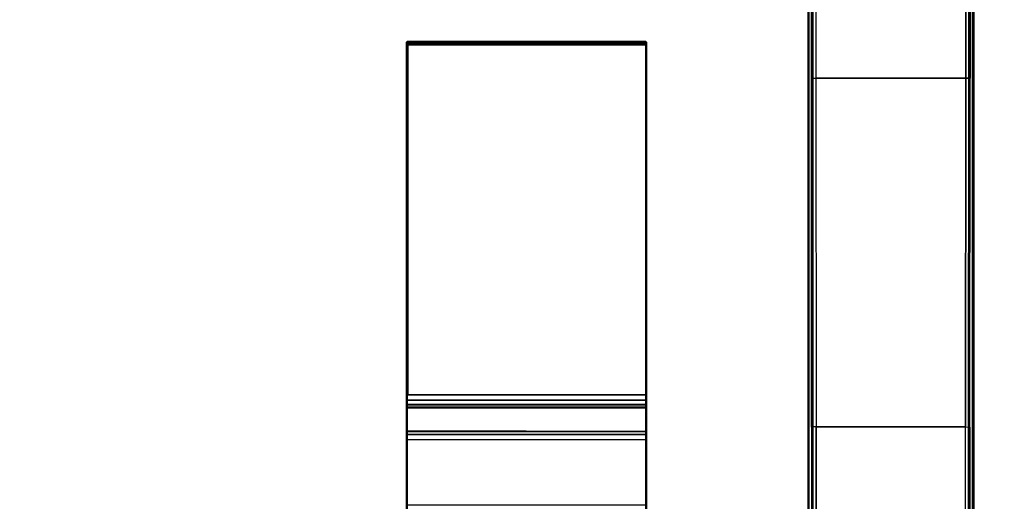
# Model space of a CAD drawing. Units: inches. Extents: x -10 to 156, y 14 to 111.
# Drawn here: x 141 to 150, y 55 to 59 of the extents above; entities that cross this region are included whole.
import ezdxf

# ---------------------------------------------------------------- set-up
doc = ezdxf.new("R2010")
doc.units = ezdxf.units.IN
doc.header["$MEASUREMENT"] = 0
for name, color, linetype in [('STRUCTURE-LEG', 7, 'Continuous'), ('WKSURF', 6, 'Continuous'), ('WKSURF-TOPLAM', 6, 'Continuous')]:
    doc.layers.add(name, color=color, linetype=linetype)

# ---------------------------------------------------------------- blocks, each defined once
blk = doc.blocks.new('VFG119_1A_0T')
at = {"layer": 'STRUCTURE-LEG'}
for points in [[(-1.4972, 10.7092, 0.4157), (-1.4972, 0, 0.4157), (-1.4862, 0, 0.387), (-1.4862, 10.7092, 0.387)], [(-1.4862, 10.7092, 0.387), (-1.4862, 0, 0.387), (-1.4579, 0, 0.375), (-1.4579, 10.7092, 0.375)], [(-1.453, 10.6776, 1.3655), (-1.451, 7.5351, 1.4215), (-1.463, 7.5347, 1.3946), (-1.465, 10.677, 1.3386)], [(-0.0394, -10.7092, 0.375), (-1.4579, -10.7092, 0.375), (-1.4579, 10.7092, 0.375), (-0.0394, 10.7092, 0.375)], [(-1.4256, 10.6778, 1.3765), (-1.4237, 7.5352, 1.4326), (-1.451, 7.5351, 1.4215), (-1.453, 10.6776, 1.3655)], [(-0.0716, 10.6778, 1.3765), (-1.4256, 10.6778, 1.3765), (-1.4237, 7.5355, 1.4326), (-0.0736, 7.5355, 1.4326)], [(-0.0716, 10.6778, 1.3765), (-0.0736, 7.5358, 1.4326), (-0.0462, 7.5357, 1.4215), (-0.0443, 10.6776, 1.3655)], [(-0.0443, 10.6776, 1.3655), (-0.0462, 7.5357, 1.4215), (-0.0342, 7.5353, 1.3946), (-0.0323, 10.677, 1.3386)], [(-0.0394, 10.7092, 0.375), (-0.0394, 0, 0.375), (-0.0111, 0, 0.387), (-0.0111, 10.7092, 0.387)], [(-0.0111, 10.7092, 0.387), (-0.0111, 0, 0.387), (0, 0, 0.4157), (0, 10.7092, 0.4157)], [(-1.451, 7.5351, 1.4215), (-1.4498, 4.3928, 1.4551), (-1.4618, 4.3926, 1.4282), (-1.463, 7.5347, 1.3946)], [(-1.4237, 7.5352, 1.4326), (-1.4225, 4.3929, 1.4662), (-1.4498, 4.3928, 1.4551), (-1.451, 7.5351, 1.4215)], [(-0.0736, 7.5355, 1.4326), (-1.4237, 7.5355, 1.4326), (-1.4225, 4.3928, 1.4662), (-0.0747, 4.3928, 1.4662)], [(-0.0736, 7.5358, 1.4326), (-0.0747, 4.3928, 1.4662), (-0.0474, 4.3927, 1.4551), (-0.0462, 7.5357, 1.4215)], [(-0.0462, 7.5357, 1.4215), (-0.0474, 4.3927, 1.4551), (-0.0354, 4.3925, 1.4282), (-0.0342, 7.5353, 1.3946)], [(-1.4618, 4.3926, 1.4282), (-1.4615, 1.25, 1.4394), (-1.4495, 1.25, 1.4663), (-1.4498, 4.3928, 1.4551)], [(-1.4498, 4.3928, 1.4551), (-1.4495, 1.25, 1.4663), (-1.4221, 1.25, 1.4774), (-1.4225, 4.3929, 1.4662)], [(-0.0747, 4.3928, 1.4662), (-1.4225, 4.3928, 1.4662), (-1.4221, 1.25, 1.4774), (-0.0751, 1.25, 1.4774)], [(-0.0474, 4.3927, 1.4551), (-0.0478, 1.25, 1.4663), (-0.0751, 1.25, 1.4774), (-0.0747, 4.3928, 1.4662)], [(-0.0354, 4.3925, 1.4282), (-0.0358, 1.25, 1.4394), (-0.0478, 1.25, 1.4663), (-0.0474, 4.3927, 1.4551)]]:
    blk.add_3dface(points, dxfattribs=at)
for points, invisible_edges in [([(-1.4972, 0, 0.4157), (-1.4618, 4.3926, 1.4282), (-1.463, 7.5347, 1.3946), (-1.4972, 10.7092, 0.4157)], 5), ([(-1.4972, 10.7092, 0.4157), (-1.4972, 10.7092, 0.4157), (-1.465, 10.677, 1.3386), (-1.463, 7.5347, 1.3946)], 8), ([(0, 0, 0.4157), (-0.0354, 4.3925, 1.4282), (-0.0342, 7.5353, 1.3946), (0, 10.7092, 0.4157)], 5), ([(0, 10.7092, 0.4157), (0, 10.7092, 0.4157), (-0.0323, 10.677, 1.3386), (-0.0342, 7.5353, 1.3946)], 8), ([(-1.4618, 4.3926, 1.4282), (-1.4618, 4.3926, 1.4282), (-1.4615, 1.25, 1.4394), (-1.4972, 0, 0.4157)], 12), ([(-0.0354, 4.3925, 1.4282), (-0.0354, 4.3925, 1.4282), (-0.0358, 1.25, 1.4394), (0, 0, 0.4157)], 12)]:
    blk.add_3dface(points, dxfattribs=dict(at, invisible_edges=invisible_edges))
blk = doc.blocks.new('VFGS16_30L08_0T')
at = {"layer": 'WKSURF-TOPLAM', "invisible_edges": 10}
for points in [[(13.1566, 6.9987, 28.49), (11.5229, 9.4437, 28.49), (-11.6674, 9.4437, 28.49), (-13.301, 6.9987, 28.49)], [(-13.301, 6.9987, 27.44), (-11.6674, 9.4437, 27.44), (11.5229, 9.4437, 27.44), (13.1566, 6.9987, 27.44)], [(14.2819, 4.282, 28.49), (13.1566, 6.9987, 28.49), (-13.301, 6.9987, 28.49), (-14.4263, 4.282, 28.49)], [(-14.4263, 4.282, 27.44), (-13.301, 6.9987, 27.44), (13.1566, 6.9987, 27.44), (14.2819, 4.282, 27.44)], [(14.8555, 1.398, 28.49), (14.2819, 4.282, 28.49), (-14.4263, 4.282, 28.49), (-15, 1.398, 28.49)], [(-15, 1.398, 27.44), (-14.4263, 4.282, 27.44), (14.2819, 4.282, 27.44), (14.8555, 1.398, 27.44)]]:
    blk.add_3dface(points, dxfattribs=at)
blk = doc.blocks.new('vfg290_0t')
at = {"layer": 'WKSURF'}
for points in [[(10.6525, -3.3719, 24.6564), (10.6466, -3.3775, 24.6544), (10.6466, -4.3563, 27.3437), (10.6525, -4.3508, 27.3457)], [(12.806, -3.3719, 24.6564), (10.6525, -3.3719, 24.6564), (10.6525, -4.3508, 27.3457), (12.806, -4.3508, 27.3457)], [(12.806, -4.3508, 27.3457), (12.8119, -4.3563, 27.3437), (12.8119, -3.3775, 24.6544), (12.806, -3.3719, 24.6564)], [(12.8119, -3.3775, 24.6544), (10.6466, -3.3775, 24.6544), (10.6466, -4.3563, 27.3437), (12.8119, -4.3563, 27.3437)], [(10.6525, -3.4361, 27.6514), (10.6466, -3.4361, 27.6454), (10.6466, -7.8364, 27.6454), (10.6525, -7.8364, 27.6514)], [(12.806, -3.4361, 27.6514), (10.6525, -3.4361, 27.6514), (10.6525, -7.8364, 27.6514), (12.806, -7.8364, 27.6514)], [(12.8119, -3.4361, 27.6454), (10.6584, -3.4361, 27.6454), (10.6584, -7.8364, 27.6454), (12.8119, -7.8364, 27.6454)], [(12.8119, -7.8364, 27.6454), (12.8119, -3.4361, 27.6454), (12.806, -3.4361, 27.6514), (12.806, -7.8364, 27.6514)], [(12.8119, -3.5993, 24.7228), (10.6466, -3.5993, 24.7228), (10.6466, -4.566, 27.3788), (12.8119, -4.566, 27.3788)], [(10.6466, -3.5993, 24.7228), (10.6525, -3.6049, 24.7208), (10.6525, -4.5716, 27.3768), (10.6466, -4.566, 27.3788)], [(12.806, -3.6049, 24.7208), (10.6525, -3.6049, 24.7208), (10.6525, -4.5716, 27.3768), (12.806, -4.5716, 27.3768)], [(12.8119, -3.5993, 24.7228), (12.806, -3.6049, 24.7208), (12.806, -4.5716, 27.3768), (12.8119, -4.566, 27.3788)], [(12.8119, -3.692, 27.4573), (12.8119, -4.2768, 27.4573), (10.6466, -4.2768, 27.4573), (10.6465, -3.692, 27.4573)], [(10.6466, -4.2768, 27.4573), (10.6525, -4.2768, 27.4514), (10.6525, -3.692, 27.4514), (10.6466, -3.692, 27.4573)], [(12.806, -3.692, 27.4514), (12.806, -4.2768, 27.4514), (10.6525, -4.2768, 27.4514), (10.6525, -3.692, 27.4514)], [(12.8119, -3.692, 27.4573), (12.806, -3.692, 27.4514), (12.806, -4.2768, 27.4514), (12.8119, -4.2768, 27.4573)], [(10.6465, -4.3273, 27.4405), (12.806, -4.3238, 27.4358), (12.806, -4.2768, 27.4514), (10.6465, -4.2768, 27.4573)], [(10.6465, -4.3579, 27.3969), (12.806, -4.3522, 27.3952), (12.806, -4.3238, 27.4358), (10.6465, -4.3273, 27.4405)], [(10.6466, -4.3273, 27.4405), (10.6525, -4.3238, 27.4358), (10.6525, -4.2768, 27.4514), (10.6466, -4.2768, 27.4573)], [(10.6466, -4.3579, 27.3969), (10.6525, -4.3522, 27.3952), (10.6525, -4.3238, 27.4358), (10.6466, -4.3273, 27.4405)], [(10.6525, -4.3238, 27.4358), (12.806, -4.3238, 27.4358), (12.806, -4.2768, 27.4514), (10.6525, -4.2768, 27.4514)], [(10.6525, -4.3522, 27.3952), (12.806, -4.3522, 27.3952), (12.806, -4.3238, 27.4358), (10.6525, -4.3238, 27.4358)], [(12.8119, -4.3273, 27.4405), (12.806, -4.3238, 27.4358), (12.806, -4.2768, 27.4514), (12.8119, -4.2768, 27.4573)], [(12.8119, -4.3579, 27.3969), (12.806, -4.3522, 27.3952), (12.806, -4.3238, 27.4358), (12.8119, -4.3273, 27.4405)], [(10.6465, -4.3563, 27.3437), (12.806, -4.3508, 27.3457), (12.806, -4.3522, 27.3952), (10.6465, -4.3579, 27.3969)], [(10.6466, -4.3563, 27.3437), (10.6525, -4.3508, 27.3457), (10.6525, -4.3522, 27.3952), (10.6466, -4.3579, 27.3969)], [(10.6525, -4.3508, 27.3457), (12.806, -4.3508, 27.3457), (12.806, -4.3522, 27.3952), (10.6525, -4.3522, 27.3952)], [(12.8119, -4.3563, 27.3437), (12.806, -4.3508, 27.3457), (12.806, -4.3522, 27.3952), (12.8119, -4.3579, 27.3969)], [(12.8119, -4.566, 27.3788), (10.6466, -4.566, 27.3788), (10.6466, -4.5923, 27.4215), (12.8119, -4.5923, 27.4215)], [(10.6466, -4.566, 27.3788), (10.6525, -4.5716, 27.3768), (10.6525, -4.5966, 27.4174), (10.6466, -4.5923, 27.4215)], [(12.8119, -4.5923, 27.4215), (10.6466, -4.5923, 27.4215), (10.6466, -4.6334, 27.4503), (12.8119, -4.6334, 27.4503)], [(10.6466, -4.5923, 27.4215), (10.6525, -4.5966, 27.4174), (10.6525, -4.6358, 27.4448), (10.6466, -4.6334, 27.4503)], [(12.806, -4.5716, 27.3768), (10.6525, -4.5716, 27.3768), (10.6525, -4.5966, 27.4174), (12.806, -4.5966, 27.4174)], [(12.806, -4.5966, 27.4174), (10.6525, -4.5966, 27.4174), (10.6525, -4.6358, 27.4448), (12.806, -4.6358, 27.4448)], [(12.8119, -4.566, 27.3788), (12.806, -4.5716, 27.3768), (12.806, -4.5966, 27.4174), (12.8119, -4.5923, 27.4215)], [(12.8119, -4.5923, 27.4215), (12.806, -4.5966, 27.4174), (12.806, -4.6358, 27.4448), (12.8119, -4.6334, 27.4503)], [(12.8119, -4.6334, 27.4503), (10.6466, -4.6334, 27.4503), (10.6466, -4.6825, 27.4604), (12.8119, -4.6825, 27.4604)], [(10.6466, -4.6334, 27.4503), (10.6525, -4.6358, 27.4448), (10.6525, -4.6825, 27.4545), (10.6466, -4.6825, 27.4604)], [(10.6466, -4.6825, 27.4604), (10.6525, -4.6825, 27.4545), (10.6525, -7.8364, 27.4545), (10.6466, -7.8364, 27.4604)], [(12.806, -4.6358, 27.4448), (10.6525, -4.6358, 27.4448), (10.6525, -4.6825, 27.4545), (12.806, -4.6825, 27.4545)], [(12.806, -4.6825, 27.4545), (10.6525, -4.6825, 27.4545), (10.6525, -7.8364, 27.4545), (12.806, -7.8364, 27.4545)], [(12.8119, -4.6825, 27.4604), (10.6584, -4.6825, 27.4604), (10.6584, -7.8364, 27.4604), (12.8119, -7.8364, 27.4604)], [(12.806, -4.6825, 27.4545), (10.6643, -4.6825, 27.4545), (10.6643, -7.8364, 27.4545), (12.806, -7.8364, 27.4545)], [(12.8119, -4.6334, 27.4503), (12.806, -4.6358, 27.4448), (12.806, -4.6825, 27.4545), (12.8119, -4.6825, 27.4604)], [(12.8119, -4.6825, 27.4604), (12.806, -4.6825, 27.4545), (12.806, -7.8364, 27.4545), (12.8119, -7.8364, 27.4604)], [(10.6466, -7.8485, 27.6422), (10.6525, -7.8514, 27.6473), (10.6525, -7.8364, 27.6514), (10.6466, -7.8364, 27.6454)], [(10.6466, -7.8364, 27.4604), (10.6525, -7.8364, 27.4545), (10.6525, -7.8514, 27.4585), (10.6466, -7.8485, 27.4636)], [(10.6466, -7.8573, 27.6334), (10.6525, -7.8624, 27.6364), (10.6525, -7.8514, 27.6473), (10.6466, -7.8485, 27.6422)], [(10.6466, -7.8485, 27.4636), (10.6525, -7.8514, 27.4585), (10.6525, -7.8624, 27.4695), (10.6466, -7.8573, 27.4725)], [(10.6466, -7.8605, 27.6214), (10.6525, -7.8664, 27.6214), (10.6525, -7.8624, 27.6364), (10.6466, -7.8573, 27.6334)], [(10.6466, -7.8573, 27.4725), (10.6525, -7.8624, 27.4695), (10.6525, -7.8664, 27.4845), (10.6466, -7.8605, 27.4845)], [(10.6525, -7.8664, 27.4845), (10.6466, -7.8605, 27.4845), (10.6466, -7.8605, 27.6214), (10.6525, -7.8664, 27.6214)], [(12.806, -7.8514, 27.6473), (10.6525, -7.8514, 27.6473), (10.6525, -7.8364, 27.6514), (12.806, -7.8364, 27.6514)], [(12.806, -7.8364, 27.4545), (10.6525, -7.8364, 27.4545), (10.6525, -7.8514, 27.4585), (12.806, -7.8514, 27.4585)], [(12.806, -7.8624, 27.6364), (10.6525, -7.8624, 27.6364), (10.6525, -7.8514, 27.6473), (12.806, -7.8514, 27.6473)], [(12.806, -7.8514, 27.4585), (10.6525, -7.8514, 27.4585), (10.6525, -7.8624, 27.4695), (12.806, -7.8624, 27.4695)], [(12.806, -7.8664, 27.6214), (10.6525, -7.8664, 27.6214), (10.6525, -7.8624, 27.6364), (12.806, -7.8624, 27.6364)], [(12.806, -7.8624, 27.4695), (10.6525, -7.8624, 27.4695), (10.6525, -7.8664, 27.4845), (12.806, -7.8664, 27.4845)], [(10.6525, -7.8664, 27.6214), (10.6525, -7.8664, 27.4845), (12.806, -7.8664, 27.4845), (12.806, -7.8664, 27.6214)], [(12.8119, -7.8364, 27.6454), (12.806, -7.8364, 27.6514), (12.806, -7.8514, 27.6473), (12.8119, -7.8485, 27.6422)], [(12.806, -7.8364, 27.4545), (12.8119, -7.8364, 27.4604), (12.8119, -7.8485, 27.4636), (12.806, -7.8514, 27.4585)], [(12.8119, -7.8485, 27.6422), (12.806, -7.8514, 27.6473), (12.806, -7.8624, 27.6364), (12.8119, -7.8573, 27.6334)], [(12.806, -7.8514, 27.4585), (12.8119, -7.8485, 27.4636), (12.8119, -7.8573, 27.4725), (12.806, -7.8624, 27.4695)], [(12.8119, -7.8573, 27.6334), (12.806, -7.8624, 27.6364), (12.806, -7.8664, 27.6214), (12.8119, -7.8605, 27.6214)], [(12.806, -7.8624, 27.4695), (12.8119, -7.8573, 27.4725), (12.8119, -7.8605, 27.4845), (12.806, -7.8664, 27.4845)], [(12.806, -7.8664, 27.4845), (12.8119, -7.8605, 27.4845), (12.8119, -7.8605, 27.6214), (12.806, -7.8664, 27.6214)]]:
    blk.add_3dface(points, dxfattribs=at)
for points, invisible_edges in [([(10.6465, -4.3563, 27.3437), (10.6465, -4.566, 27.3788), (10.6465, -3.5993, 24.7228), (10.6465, -3.3775, 24.6544)], 5), ([(10.6465, -3.4361, 27.6454), (10.6465, -7.8364, 27.6454), (10.6465, -7.8364, 27.4604), (10.6465, -3.692, 27.4573)], 10), ([(12.8119, -4.3563, 27.3437), (12.8119, -4.566, 27.3788), (12.8119, -3.5993, 24.7228), (12.8119, -3.3775, 24.6544)], 5), ([(12.8119, -3.4361, 27.6454), (12.8119, -7.8364, 27.6454), (12.8119, -7.8364, 27.4604), (12.8119, -3.692, 27.4573)], 10), ([(10.6465, -4.2768, 27.4573), (10.6465, -4.6825, 27.4604), (10.6465, -4.6334, 27.4503), (10.6465, -4.3273, 27.4405)], 4), ([(10.6465, -4.3273, 27.4405), (10.6465, -4.6334, 27.4503), (10.6465, -4.5923, 27.4215), (10.6465, -4.3579, 27.3969)], 5), ([(12.8119, -4.2768, 27.4573), (12.8119, -4.6825, 27.4604), (12.8119, -4.6334, 27.4503), (12.8119, -4.3273, 27.4405)], 4), ([(12.8119, -4.3273, 27.4405), (12.8119, -4.6334, 27.4503), (12.8119, -4.5923, 27.4215), (12.8119, -4.3579, 27.3969)], 5), ([(10.6465, -4.3579, 27.3969), (10.6465, -4.5923, 27.4215), (10.6465, -4.566, 27.3788), (10.6465, -4.3563, 27.3437)], 5), ([(12.8119, -4.3579, 27.3969), (12.8119, -4.5923, 27.4215), (12.8119, -4.566, 27.3788), (12.8119, -4.3563, 27.3437)], 5), ([(10.6465, -7.8485, 27.6422), (10.6465, -7.8485, 27.4636), (10.6465, -7.8364, 27.4604), (10.6465, -7.8364, 27.6454)], 5), ([(10.6465, -7.8573, 27.6334), (10.6465, -7.8573, 27.4725), (10.6465, -7.8485, 27.4636), (10.6465, -7.8485, 27.6422)], 5), ([(10.6465, -7.8605, 27.6214), (10.6465, -7.8605, 27.4845), (10.6465, -7.8573, 27.4725), (10.6465, -7.8573, 27.6334)], 4), ([(12.8119, -7.8485, 27.6422), (12.8119, -7.8485, 27.4636), (12.8119, -7.8364, 27.4604), (12.8119, -7.8364, 27.6454)], 5), ([(12.8119, -7.8573, 27.6334), (12.8119, -7.8573, 27.4725), (12.8119, -7.8485, 27.4636), (12.8119, -7.8485, 27.6422)], 5), ([(12.8119, -7.8605, 27.6214), (12.8119, -7.8605, 27.4845), (12.8119, -7.8573, 27.4725), (12.8119, -7.8573, 27.6334)], 4)]:
    blk.add_3dface(points, dxfattribs=dict(at, invisible_edges=invisible_edges))

msp = doc.modelspace()

# ---------------------------------------------------------------- block references
for name, p in [('VFGS16_30L08_0T', (141.0885, 51.0125)), ('VFG119_1A_0T', (150.0885, 51.0125))]:
    msp.add_blockref(name, p)
at = {"xscale": -1, "rotation": 180}
msp.add_blockref('vfg290_0t', (134.3272, 51.0125), dxfattribs=at)

doc.saveas('drawing.dxf')
